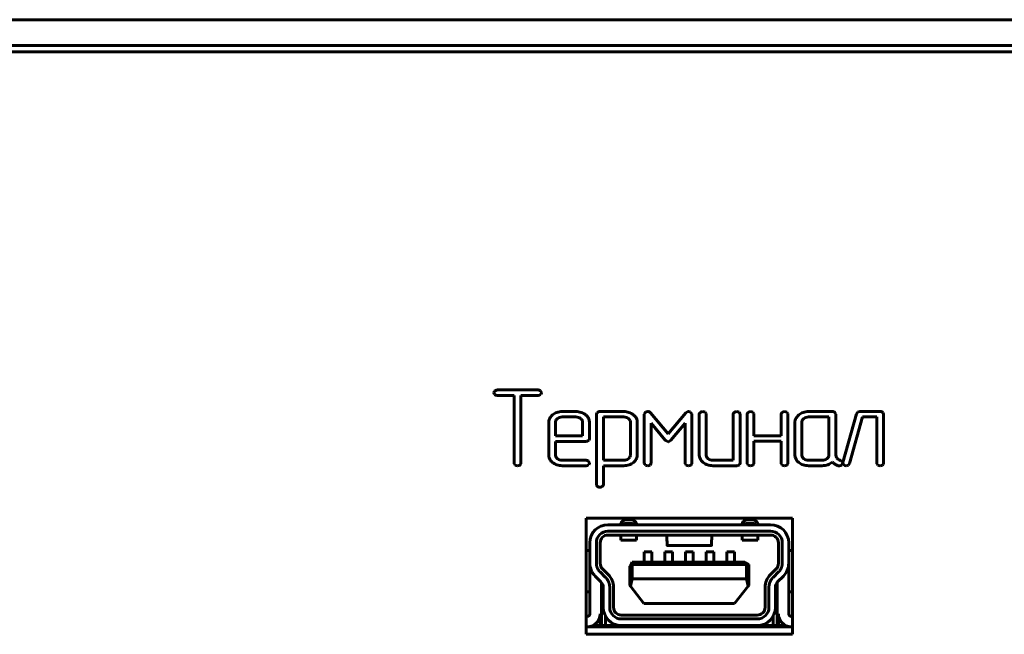
# Model space of a CAD drawing. Units: millimetres. Extents: x -645 to 395, y -1 to 993.
# Drawn here: x -567 to -529, y 167 to 191 of the extents above; entities that cross this region are included whole.
import ezdxf

# ---------------------------------------------------------------- set-up
doc = ezdxf.new("R2010")
doc.units = ezdxf.units.MM
doc.linetypes.add('K5LT_BASIC', pattern=[0])
doc.layers.add('Системный слой', color=7, linetype='Continuous')

# ---------------------------------------------------------------- blocks, each defined once
blk = doc.blocks.new('U3')
at = {"layer": 'Системный слой', "color": 143, "linetype": 'K5LT_BASIC', "lineweight": 60, "true_color": 0x33acca}
for p, q in [((-625.089, 191.188), (-182.089, 191.188)), ((-624.589, 190.188), (-182.589, 190.188)), ((-622.339, 189.938), (-184.839, 189.938)), ((-549.129, 176.749), (-549.129, 176.747)), ((-549.129, 176.747), (-549.095, 176.673)), ((-549.02, 176.852), (-549.096, 176.812)), ((-548.997, 176.853), (-549.02, 176.852)), ((-547.412, 176.853), (-548.997, 176.853)), ((-548.997, 176.644), (-548.338, 176.644)), ((-548.338, 176.644), (-548.338, 174.026)), ((-548.074, 176.644), (-547.412, 176.644)), ((-548.074, 174.026), (-548.074, 176.644)), ((-547.281, 176.76), (-547.322, 176.82)), ((-547.314, 176.678), (-547.309, 176.683)), ((-547.309, 176.683), (-547.28, 176.749)), ((-547.28, 176.749), (-547.281, 176.76)), ((-546.849, 175.886), (-546.889, 175.848)), ((-545.946, 176.017), (-546.473, 176.017)), ((-545.127, 175.978), (-545.147, 175.912)), ((-545.147, 175.912), (-545.147, 173.191)), ((-545.119, 175.987), (-545.127, 175.978)), ((-544.092, 176.017), (-545.016, 176.017)), ((-543.267, 175.978), (-543.295, 175.913)), ((-543.295, 175.913), (-543.295, 174.026)), ((-543.256, 175.988), (-543.267, 175.978)), ((-542.373, 175.16), (-543.053, 175.971)), ((-541.693, 175.969), (-542.373, 175.16)), ((-541.61, 176.017), (-541.693, 175.969)), ((-541.58, 176.02), (-541.61, 176.017)), ((-541.454, 175.932), (-541.502, 175.989)), ((-541.451, 175.911), (-541.454, 175.932)), ((-541.451, 174.026), (-541.451, 175.911)), ((-541.165, 175.912), (-541.165, 174.341)), ((-540.906, 175.944), (-540.943, 175.99)), ((-540.901, 175.912), (-540.906, 175.944)), ((-540.901, 174.34), (-540.901, 175.912)), ((-539.85, 175.912), (-539.85, 174.131)), ((-539.591, 175.944), (-539.628, 175.99)), ((-539.586, 175.912), (-539.591, 175.944)), ((-539.586, 174.026), (-539.586, 175.912)), ((-539.313, 175.912), (-539.313, 174.026)), ((-539.054, 175.944), (-539.091, 175.99)), ((-539.049, 175.912), (-539.054, 175.944)), ((-539.049, 175.075), (-539.049, 175.912)), ((-537.998, 175.912), (-537.998, 175.075)), ((-537.739, 175.944), (-537.776, 175.99)), ((-537.734, 175.912), (-537.739, 175.944)), ((-537.734, 174.026), (-537.734, 175.912)), ((-537.311, 175.886), (-537.351, 175.848)), ((-536.013, 176.017), (-536.935, 176.017)), ((-535.882, 175.912), (-535.911, 175.987)), ((-535.882, 174.341), (-535.882, 175.912)), ((-535.081, 175.935), (-535.608, 174.049)), ((-535.04, 175.995), (-535.081, 175.935)), ((-534.952, 176.017), (-535.04, 175.995)), ((-534.161, 176.017), (-534.952, 176.017)), ((-534.03, 175.912), (-534.058, 175.987)), ((-534.03, 174.026), (-534.03, 175.912)), ((-546.999, 175.598), (-546.999, 174.341)), ((-546.73, 175.642), (-546.735, 175.598)), ((-546.735, 175.598), (-546.735, 175.072)), ((-545.947, 175.808), (-546.472, 175.808)), ((-545.723, 175.709), (-545.761, 175.747)), ((-545.684, 175.072), (-545.684, 175.598)), ((-545.42, 175.598), (-545.431, 175.69)), ((-545.42, 174.968), (-545.42, 175.598)), ((-544.883, 175.808), (-544.883, 174.131)), ((-544.092, 175.808), (-544.883, 175.808)), ((-543.887, 175.728), (-543.908, 175.747)), ((-543.832, 174.342), (-543.832, 175.601)), ((-543.568, 175.6), (-543.579, 175.692)), ((-543.568, 174.342), (-543.568, 175.6)), ((-543.031, 175.563), (-542.484, 174.911)), ((-543.031, 174.026), (-543.031, 175.563)), ((-542.263, 174.911), (-541.716, 175.563)), ((-541.716, 175.563), (-541.716, 174.026)), ((-537.461, 175.598), (-537.461, 174.341)), ((-537.191, 175.643), (-537.197, 175.598)), ((-537.197, 175.598), (-537.197, 174.34)), ((-536.146, 175.808), (-536.934, 175.808)), ((-536.146, 174.34), (-536.146, 175.808)), ((-535.35, 174.003), (-534.847, 175.808)), ((-534.847, 175.808), (-534.294, 175.808)), ((-534.294, 175.808), (-534.294, 174.026)), ((-546.735, 175.072), (-545.684, 175.072)), ((-537.998, 175.075), (-539.049, 175.075)), ((-546.735, 174.863), (-545.551, 174.863)), ((-546.735, 174.34), (-546.735, 174.863)), ((-545.448, 174.894), (-545.44, 174.902)), ((-545.44, 174.902), (-545.42, 174.968)), ((-542.484, 174.911), (-542.465, 174.891)), ((-542.465, 174.891), (-542.373, 174.85)), ((-542.373, 174.85), (-542.356, 174.851)), ((-542.356, 174.851), (-542.263, 174.911)), ((-539.049, 174.866), (-537.998, 174.866)), ((-539.049, 174.026), (-539.049, 174.866)), ((-537.998, 174.866), (-537.998, 174.026)), ((-546.999, 174.341), (-546.989, 174.252)), ((-543.834, 174.321), (-543.832, 174.342)), ((-541.165, 174.341), (-541.155, 174.252)), ((-537.461, 174.341), (-537.451, 174.252)), ((-536.151, 174.296), (-536.146, 174.34)), ((-535.87, 174.277), (-535.882, 174.341)), ((-548.338, 174.026), (-548.332, 173.989)), ((-548.332, 173.989), (-548.298, 173.946)), ((-548.111, 173.946), (-548.093, 173.963)), ((-548.093, 173.963), (-548.074, 174.026)), ((-546.659, 174.191), (-546.697, 174.229)), ((-546.473, 173.921), (-545.551, 173.921)), ((-545.551, 174.131), (-546.472, 174.131)), ((-545.421, 174.037), (-545.462, 174.097)), ((-545.454, 173.955), (-545.449, 173.961)), ((-545.449, 173.961), (-545.42, 174.026)), ((-545.42, 174.026), (-545.421, 174.037)), ((-544.883, 174.131), (-544.092, 174.131)), ((-544.883, 173.191), (-544.883, 173.921)), ((-544.883, 173.921), (-544.091, 173.921)), ((-543.719, 174.045), (-543.68, 174.08)), ((-543.295, 174.026), (-543.29, 173.989)), ((-543.29, 173.989), (-543.256, 173.947)), ((-543.068, 173.947), (-543.05, 173.964)), ((-543.05, 173.964), (-543.031, 174.026)), ((-541.716, 174.026), (-541.71, 173.989)), ((-541.71, 173.989), (-541.676, 173.947)), ((-541.488, 173.947), (-541.471, 173.964)), ((-541.471, 173.964), (-541.451, 174.026)), ((-540.825, 174.191), (-540.863, 174.229)), ((-540.639, 173.921), (-539.717, 173.921)), ((-539.85, 174.131), (-540.638, 174.131)), ((-539.614, 173.952), (-539.606, 173.96)), ((-539.606, 173.96), (-539.586, 174.026)), ((-539.313, 174.026), (-539.308, 173.989)), ((-539.308, 173.989), (-539.274, 173.947)), ((-539.086, 173.947), (-539.069, 173.964)), ((-539.069, 173.964), (-539.049, 174.026)), ((-537.998, 174.026), (-537.993, 173.989)), ((-537.993, 173.989), (-537.959, 173.947)), ((-537.771, 173.947), (-537.754, 173.964)), ((-537.754, 173.964), (-537.734, 174.026)), ((-537.158, 174.229), (-537.12, 174.191)), ((-536.935, 173.921), (-536.409, 173.921)), ((-536.934, 174.131), (-536.409, 174.131)), ((-535.834, 174.209), (-535.87, 174.277)), ((-535.781, 173.921), (-535.733, 173.916)), ((-535.62, 174.073), (-535.702, 174.124)), ((-535.643, 173.948), (-535.627, 173.965)), ((-535.627, 173.965), (-535.606, 174.025)), ((-535.606, 174.025), (-535.62, 174.073)), ((-535.608, 174.049), (-535.61, 174.024)), ((-535.61, 174.024), (-535.606, 173.997)), ((-535.606, 173.997), (-535.569, 173.95)), ((-535.473, 173.921), (-535.391, 173.943)), ((-535.391, 173.943), (-535.35, 174.003)), ((-534.294, 174.026), (-534.288, 173.989)), ((-534.288, 173.989), (-534.254, 173.947)), ((-534.067, 173.947), (-534.049, 173.964)), ((-534.049, 173.964), (-534.03, 174.026)), ((-545.147, 173.191), (-545.142, 173.159)), ((-545.142, 173.159), (-545.105, 173.113)), ((-537.552, 171.895), (-545.552, 171.895)), ((-545.552, 171.895), (-545.552, 167.395)), ((-538.403, 171.638), (-544.703, 171.638)), ((-544.203, 171.653), (-544.203, 171.638)), ((-543.803, 171.828), (-544.003, 171.828)), ((-544.003, 171.688), (-543.803, 171.688)), ((-543.603, 171.638), (-543.603, 171.653)), ((-539.503, 171.651), (-539.503, 171.638)), ((-539.303, 171.826), (-539.103, 171.826)), ((-539.103, 171.685), (-539.303, 171.685)), ((-538.903, 171.638), (-538.903, 171.651)), ((-537.552, 167.395), (-537.552, 171.895)), ((-544.703, 171.388), (-538.403, 171.388)), ((-545.403, 170.938), (-545.403, 170.14)), ((-545.153, 170.14), (-545.153, 170.938)), ((-545.003, 170.14), (-545.003, 170.938)), ((-544.703, 171.238), (-538.403, 171.238)), ((-544.203, 171.038), (-544.203, 171.238)), ((-543.603, 171.038), (-544.203, 171.038)), ((-543.603, 171.038), (-543.603, 171.238)), ((-542.416, 170.999), (-542.417, 170.926)), ((-542.415, 170.926), (-542.415, 170.928)), ((-540.69, 170.926), (-540.69, 170.928)), ((-540.689, 170.999), (-540.689, 170.926)), ((-539.503, 171.038), (-539.503, 171.238)), ((-538.903, 171.038), (-539.503, 171.038)), ((-538.903, 171.038), (-538.903, 171.238)), ((-538.103, 170.938), (-538.103, 170.14)), ((-537.953, 170.938), (-537.953, 170.14)), ((-537.703, 170.14), (-537.703, 170.938)), ((-545.403, 170.638), (-545.552, 170.638)), ((-543.303, 170.588), (-543.303, 170.537)), ((-543.303, 170.588), (-543.003, 170.588)), ((-543.303, 170.537), (-543.303, 170.272)), ((-543.003, 170.588), (-543.003, 170.537)), ((-543.003, 170.537), (-543.003, 170.272)), ((-542.503, 170.588), (-542.203, 170.588)), ((-542.503, 170.588), (-542.503, 170.537)), ((-542.503, 170.537), (-542.503, 170.272)), ((-542.416, 170.838), (-540.689, 170.838)), ((-542.203, 170.588), (-542.203, 170.537)), ((-542.203, 170.537), (-542.203, 170.272)), ((-541.703, 170.588), (-541.703, 170.537)), ((-541.703, 170.588), (-541.403, 170.588)), ((-541.703, 170.537), (-541.703, 170.272)), ((-541.403, 170.588), (-541.403, 170.537)), ((-541.403, 170.537), (-541.403, 170.272)), ((-540.903, 170.588), (-540.603, 170.588)), ((-540.903, 170.588), (-540.903, 170.537)), ((-540.903, 170.537), (-540.903, 170.272)), ((-540.603, 170.588), (-540.603, 170.537)), ((-540.603, 170.537), (-540.603, 170.272)), ((-540.103, 170.588), (-539.803, 170.588)), ((-540.103, 170.588), (-540.103, 170.537)), ((-540.103, 170.537), (-540.103, 170.272)), ((-539.803, 170.588), (-539.803, 170.537)), ((-539.803, 170.537), (-539.803, 170.272)), ((-537.552, 170.638), (-537.703, 170.638)), ((-545.403, 168.188), (-545.403, 170.14)), ((-543.853, 170.038), (-543.798, 170.133)), ((-543.766, 170.188), (-543.798, 170.133)), ((-543.798, 170.133), (-543.766, 170.102)), ((-543.766, 170.188), (-539.403, 170.188)), ((-543.766, 169.538), (-543.766, 170.102)), ((-543.766, 170.102), (-539.339, 170.102)), ((-543.303, 170.272), (-543.303, 170.188)), ((-543.003, 170.272), (-543.003, 170.188)), ((-542.503, 170.272), (-542.503, 170.188)), ((-542.203, 170.272), (-542.203, 170.188)), ((-541.703, 170.272), (-541.703, 170.188)), ((-541.403, 170.272), (-541.403, 170.188)), ((-540.903, 170.272), (-540.903, 170.188)), ((-540.603, 170.272), (-540.603, 170.188)), ((-540.103, 170.272), (-540.103, 170.188)), ((-539.803, 170.272), (-539.803, 170.188)), ((-539.403, 170.188), (-539.308, 170.133)), ((-539.339, 170.102), (-539.308, 170.133)), ((-539.339, 170.102), (-539.339, 169.538)), ((-539.308, 170.133), (-539.253, 170.102)), ((-539.253, 170.102), (-539.253, 169.288)), ((-537.703, 168.188), (-537.703, 170.14)), ((-544.797, 169.598), (-545.021, 169.821)), ((-544.691, 169.704), (-544.915, 169.928)), ((-543.853, 169.288), (-543.853, 170.038)), ((-538.191, 169.928), (-538.414, 169.704)), ((-538.084, 169.821), (-538.308, 169.598)), ((-545.198, 169.645), (-544.974, 169.421)), ((-544.953, 169.397), (-544.953, 167.738)), ((-543.766, 169.538), (-543.833, 169.263)), ((-543.766, 169.538), (-539.339, 169.538)), ((-539.272, 169.263), (-539.339, 169.538)), ((-538.153, 167.738), (-538.153, 169.397)), ((-538.132, 169.421), (-537.908, 169.645)), ((-545.552, 169.038), (-545.403, 169.038)), ((-544.886, 169.209), (-544.886, 168.438)), ((-544.636, 168.438), (-544.636, 169.209)), ((-544.486, 168.438), (-544.486, 169.209)), ((-543.833, 169.263), (-543.853, 169.288)), ((-543.833, 169.263), (-543.308, 168.588)), ((-539.797, 168.588), (-539.272, 169.263)), ((-539.272, 169.263), (-539.253, 169.288)), ((-538.619, 169.209), (-538.619, 168.438)), ((-538.469, 169.209), (-538.469, 168.438)), ((-538.219, 168.438), (-538.219, 169.209)), ((-537.703, 169.038), (-537.552, 169.038)), ((-543.308, 168.588), (-539.797, 168.588)), ((-545.503, 168.088), (-545.552, 168.088)), ((-545.003, 167.738), (-545.003, 168.188)), ((-544.803, 168.107), (-544.803, 167.738)), ((-538.919, 168.138), (-544.186, 168.138)), ((-538.919, 167.988), (-544.186, 167.988)), ((-538.303, 167.738), (-538.303, 168.107)), ((-538.103, 167.738), (-538.103, 168.188)), ((-537.552, 168.088), (-537.603, 168.088)), ((-545.552, 167.688), (-537.552, 167.688)), ((-545.285, 167.738), (-545.003, 167.738)), ((-545.003, 167.738), (-544.953, 167.738)), ((-544.803, 167.738), (-544.953, 167.738)), ((-544.186, 167.738), (-544.803, 167.738)), ((-544.186, 167.738), (-538.919, 167.738)), ((-544.153, 167.738), (-544.153, 167.688)), ((-543.953, 167.738), (-543.953, 167.688)), ((-543.553, 167.738), (-543.553, 167.688)), ((-543.353, 167.738), (-543.353, 167.688)), ((-543.328, 167.688), (-543.328, 167.738)), ((-542.978, 167.688), (-542.978, 167.738)), ((-542.689, 167.738), (-542.689, 167.688)), ((-542.674, 167.688), (-542.674, 167.738)), ((-542.674, 167.688), (-542.674, 167.738)), ((-542.671, 167.688), (-542.671, 167.738)), ((-542.671, 167.688), (-542.671, 167.738)), ((-542.528, 167.688), (-542.528, 167.738)), ((-542.178, 167.688), (-542.178, 167.738)), ((-541.728, 167.688), (-541.728, 167.738)), ((-541.378, 167.688), (-541.378, 167.738)), ((-540.928, 167.688), (-540.928, 167.738)), ((-540.578, 167.688), (-540.578, 167.738)), ((-540.128, 167.688), (-540.128, 167.738)), ((-539.778, 167.688), (-539.778, 167.738)), ((-539.753, 167.738), (-539.753, 167.688)), ((-539.553, 167.738), (-539.553, 167.688)), ((-539.153, 167.738), (-539.153, 167.688)), ((-538.953, 167.738), (-538.953, 167.688)), ((-538.303, 167.738), (-538.919, 167.738)), ((-538.153, 167.738), (-538.303, 167.738)), ((-538.153, 167.738), (-538.103, 167.738)), ((-538.103, 167.738), (-537.821, 167.738)), ((-545.552, 167.395), (-537.552, 167.395))]:
    blk.add_line(p, q, dxfattribs=at)
for centre, radius, start, end in [((-549.004, 176.724), 0.127, 136.2558, 169.0495), ((-549.003, 176.801), 0.157, 234.4113, 272.1902), ((-547.415, 176.707), 0.146, 50.4364, 88.6716), ((-547.405, 176.783), 0.139, 267.2192, 310.6239), ((-546.572, 175.545), 0.438, 136.324, 156.2185), ((-546.522, 175.511), 0.497, 109.1829, 131.1121), ((-546.473, 175.369), 0.648, 90, 109.1829), ((-545.946, 175.344), 0.673, 72.0615, 90), ((-545.904, 175.475), 0.536, 51.9397, 72.0615), ((-545.855, 175.537), 0.456, 34.6268, 51.9397), ((-545.057, 175.919), 0.0918, 106.2405, 132.5937), ((-545.016, 175.778), 0.239, 90, 106.2405), ((-544.092, 175.366), 0.651, 71.9138, 90), ((-544.06, 175.461), 0.551, 52.226, 71.9138), ((-544.006, 175.531), 0.462, 35.1175, 52.226), ((-543.163, 175.868), 0.152, 89.1315, 127.551), ((-543.167, 175.864), 0.156, 66.6976, 87.7013), ((-543.125, 175.922), 0.0871, 34.4803, 77.3345), ((-541.607, 175.835), 0.186, 55.715, 81.615), ((-541.063, 175.899), 0.103, 127.4251, 172.8641), ((-541.033, 175.878), 0.139, 90.0846, 131.9886), ((-541.034, 175.85), 0.167, 56.7823, 89.5199), ((-539.748, 175.899), 0.103, 127.4416, 172.8623), ((-539.718, 175.878), 0.139, 90.0875, 132.008), ((-539.719, 175.85), 0.167, 56.7823, 89.5199), ((-539.211, 175.899), 0.103, 127.4251, 172.8641), ((-539.181, 175.878), 0.139, 90.0846, 131.9886), ((-539.182, 175.85), 0.167, 56.826, 89.5244), ((-537.896, 175.9), 0.103, 127.3919, 172.8676), ((-537.866, 175.878), 0.139, 90.0788, 131.9499), ((-537.867, 175.85), 0.167, 56.7823, 89.5199), ((-537.034, 175.545), 0.438, 136.324, 156.2185), ((-536.984, 175.511), 0.497, 109.1829, 131.1121), ((-536.935, 175.369), 0.648, 90, 109.1829), ((-536.013, 175.777), 0.24, 73.9463, 90), ((-535.972, 175.919), 0.0925, 47.9601, 73.9463), ((-534.161, 175.777), 0.24, 73.9489, 90), ((-534.12, 175.919), 0.0926, 47.9637, 73.9489), ((-546.691, 175.598), 0.308, 156.2185, 180), ((-546.567, 175.602), 0.168, 145.9301, 166.2041), ((-546.514, 175.567), 0.231, 128.6674, 145.9301), ((-546.496, 175.543), 0.261, 108.0989, 128.6674), ((-546.472, 175.472), 0.336, 90, 108.0989), ((-545.947, 175.472), 0.336, 71.9011, 90), ((-545.924, 175.543), 0.261, 51.3326, 71.9011), ((-545.864, 175.599), 0.179, 18.9665, 38.0979), ((-545.866, 175.598), 0.182, 0, 18.9665), ((-545.754, 175.607), 0.333, 14.3469, 34.6268), ((-544.092, 175.483), 0.325, 71.716, 90), ((-544.073, 175.541), 0.264, 51.4275, 71.716), ((-544.024, 175.592), 0.193, 23.218, 44.9845), ((-544.002, 175.601), 0.17, 0, 23.218), ((-543.896, 175.609), 0.328, 14.7662, 35.1175), ((-537.153, 175.598), 0.308, 156.2185, 180), ((-537.029, 175.603), 0.167, 145.8545, 166.1365), ((-536.976, 175.567), 0.231, 128.6104, 145.8545), ((-536.957, 175.543), 0.261, 108.0645, 128.6105), ((-536.934, 175.471), 0.337, 90, 108.0645), ((-545.551, 175.102), 0.238, 270, 286.265), ((-545.51, 174.961), 0.0918, 286.265, 312.6173), ((-546.554, 174.34), 0.181, 180, 198.9835), ((-543.994, 174.34), 0.162, 328.7302, 353.2798), ((-543.918, 174.342), 0.351, 336.8248, 0), ((-540.72, 174.34), 0.181, 180, 198.9763), ((-537.015, 174.34), 0.181, 180, 198.9744), ((-536.314, 174.336), 0.167, 325.8545, 346.1365), ((-548.156, 174.29), 0.372, 247.4065, 262.2218), ((-548.2, 174.091), 0.171, 268.0029, 301.5625), ((-546.665, 174.332), 0.334, 193.9667, 214.2589), ((-546.559, 174.404), 0.462, 214.2589, 231.4805), ((-546.52, 174.453), 0.524, 231.4804, 251.989), ((-546.557, 174.339), 0.178, 198.9835, 218.1044), ((-546.473, 174.599), 0.678, 251.989, 270), ((-546.496, 174.396), 0.262, 231.473, 251.9846), ((-546.472, 174.469), 0.338, 251.9846, 270), ((-545.555, 173.985), 0.145, 50.337, 88.6497), ((-545.545, 174.06), 0.139, 267.2279, 310.6749), ((-544.092, 174.426), 0.295, 270, 289.1225), ((-544.091, 174.585), 0.663, 270, 288.3595), ((-544.089, 174.417), 0.286, 289.1225, 308.5699), ((-544.06, 174.38), 0.239, 308.5699, 328.7302), ((-544.044, 174.443), 0.514, 288.3595, 309.2386), ((-543.961, 174.36), 0.397, 315.0527, 336.8248), ((-543.113, 174.29), 0.372, 247.4065, 262.2218), ((-543.157, 174.092), 0.171, 268.0029, 301.5625), ((-541.533, 174.29), 0.372, 247.4065, 262.2218), ((-541.577, 174.092), 0.171, 268.0029, 301.5625), ((-540.831, 174.332), 0.334, 193.9667, 214.2589), ((-540.725, 174.404), 0.462, 214.2589, 231.4805), ((-540.686, 174.453), 0.524, 231.4804, 251.989), ((-540.722, 174.339), 0.178, 198.9763, 218.1007), ((-540.639, 174.599), 0.678, 251.989, 270), ((-540.662, 174.395), 0.261, 231.399, 251.9413), ((-540.638, 174.468), 0.337, 251.9413, 270), ((-539.717, 174.16), 0.239, 270, 286.2471), ((-539.676, 174.019), 0.0918, 286.2471, 312.6001), ((-539.131, 174.29), 0.372, 247.4065, 262.2218), ((-539.175, 174.092), 0.17, 268.0035, 301.6084), ((-537.816, 174.29), 0.372, 247.3723, 262.2084), ((-537.86, 174.092), 0.171, 268.0029, 301.5625), ((-537.127, 174.332), 0.334, 193.9536, 214.2445), ((-537.021, 174.404), 0.462, 214.2445, 231.4691), ((-536.982, 174.453), 0.524, 231.4691, 251.9806), ((-537.018, 174.339), 0.178, 198.9744, 218.1004), ((-536.935, 174.598), 0.677, 251.9806, 270), ((-536.957, 174.395), 0.261, 231.3895, 251.9355), ((-536.934, 174.467), 0.337, 251.9355, 270), ((-536.409, 174.467), 0.337, 270, 288.0645), ((-536.409, 174.592), 0.671, 270, 289.558), ((-536.385, 174.395), 0.261, 288.0645, 308.6105), ((-536.366, 174.372), 0.231, 308.6105, 325.8545), ((-536.354, 174.438), 0.507, 289.558, 312.0924), ((-534.789, 175.474), 1.87, 229.0603, 232.3752), ((-535.865, 174.077), 0.106, 232.3752, 246.3238), ((-535.619, 174.412), 0.52, 236.1988, 245.2225), ((-535.725, 174.183), 0.267, 245.2225, 257.8163), ((-535.68, 174.337), 0.2, 219.519, 237.0221), ((-535.506, 174.605), 0.52, 237.0221, 247.8466), ((-535.727, 174.044), 0.128, 267.3045, 311.1841), ((-535.476, 174.09), 0.168, 236.2688, 270.908), ((-534.111, 174.29), 0.372, 247.4065, 262.2218), ((-534.156, 174.092), 0.171, 268.0029, 301.5625), ((-544.98, 173.201), 0.0982, 304.3151, 354.194), ((-545.014, 173.253), 0.167, 236.8041, 269.5222), ((-545.018, 173.233), 0.147, 271.3263, 309.5317), ((-544.703, 170.938), 0.7, 90, 180), ((-538.403, 170.938), 0.7, 0, 90), ((-544.703, 170.938), 0.45, 90, 180), ((-538.403, 170.938), 0.45, 0, 90), ((-544.703, 170.938), 0.3, 90, 180), ((-538.403, 170.938), 0.3, 0, 90), ((-544.703, 170.14), 0.7, 180, 225), ((-544.703, 170.14), 0.3, 180, 225), ((-538.403, 170.14), 0.3, 315, 0), ((-538.403, 170.14), 0.7, 315, 0), ((-545.186, 169.209), 0.3, 0, 45), ((-545.186, 169.209), 0.7, 0, 45), ((-537.919, 169.209), 0.7, 135, 180), ((-537.919, 169.209), 0.3, 135, 180), ((-544.186, 168.438), 0.7, 180, 270), ((-544.186, 168.438), 0.45, 180, 270), ((-544.186, 168.438), 0.3, 180, 270), ((-538.919, 168.438), 0.3, 270, 0), ((-538.919, 168.438), 0.45, 270, 0), ((-538.919, 168.438), 0.7, 270, 0), ((-545.503, 168.188), 0.5, 270, 0), ((-545.503, 168.188), 0.1, 270, 0), ((-537.603, 168.188), 0.5, 180, 270), ((-537.603, 168.188), 0.1, 180, 270), ((-538.735, 167.738), 0.05, 270, 0)]:
    blk.add_arc(centre, radius, start, end, dxfattribs=at)
for centre, major_axis, start_param, end_param in [((-542.146, 167.888), (0, 0.1), 0, 0.006347), ((-541.944, 167.788), (0, -0.1), 5.235993, 6.283185), ((-541.939, 167.788), (0, -0.1), 5.235994, 6.283185), ((-540.208, 167.838), (0, -0.25), 5.123906, 5.35589), ((-540.208, 167.838), (0, -0.25), 5.123906, 5.35589), ((-540.206, 167.838), (0, -0.25), 5.123906, 5.35589), ((-540.205, 167.838), (0, -0.25), 5.123906, 5.35589)]:
    blk.add_ellipse(centre, major_axis=major_axis, ratio=0.999999, start_param=start_param, end_param=end_param, dxfattribs=at)
for points in [[(-544.203, 171.653), (-544.203, 171.667), (-544.198, 171.695), (-544.178, 171.739), (-544.146, 171.776), (-544.105, 171.805), (-544.055, 171.824), (-544.02, 171.828), (-544.003, 171.828)], [(-543.803, 171.828), (-543.785, 171.828), (-543.751, 171.824), (-543.701, 171.805), (-543.66, 171.776), (-543.628, 171.739), (-543.607, 171.695), (-543.603, 171.667), (-543.603, 171.653)], [(-539.503, 171.651), (-539.503, 171.665), (-539.498, 171.694), (-539.478, 171.737), (-539.446, 171.774), (-539.405, 171.803), (-539.355, 171.822), (-539.32, 171.826), (-539.303, 171.826)], [(-539.103, 171.826), (-539.085, 171.826), (-539.051, 171.822), (-539.001, 171.803), (-538.96, 171.774), (-538.928, 171.737), (-538.907, 171.694), (-538.903, 171.665), (-538.903, 171.651)], [(-542.448, 171.238), (-542.447, 171.238), (-542.443, 171.233), (-542.434, 171.21), (-542.425, 171.172), (-542.421, 171.14), (-542.42, 171.124)], [(-540.657, 171.238), (-540.658, 171.238), (-540.662, 171.233), (-540.671, 171.21), (-540.681, 171.172), (-540.684, 171.14), (-540.685, 171.124)]]:
    blk.add_open_spline(points, degree=3, dxfattribs=at)
for points, knots in [([(-544.003, 171.688), (-544.02, 171.688), (-544.054, 171.684), (-544.102, 171.666), (-544.128, 171.648), (-544.139, 171.638)], [0, 0, 0, 0, 0.1666667, 0.3333333, 0.478631, 0.478631, 0.478631, 0.478631]), ([(-543.666, 171.638), (-543.677, 171.648), (-543.703, 171.666), (-543.751, 171.684), (-543.785, 171.688), (-543.803, 171.688)], [0.5213698, 0.5213698, 0.5213698, 0.5213698, 0.6666667, 0.8333333, 1, 1, 1, 1]), ([(-539.303, 171.685), (-539.32, 171.685), (-539.354, 171.681), (-539.4, 171.663), (-539.425, 171.646), (-539.435, 171.638)], [0, 0, 0, 0, 0.1666667, 0.3333333, 0.4616458, 0.4616458, 0.4616458, 0.4616458]), ([(-538.97, 171.638), (-538.98, 171.646), (-539.005, 171.663), (-539.051, 171.681), (-539.085, 171.685), (-539.103, 171.685)], [0.5383542, 0.5383542, 0.5383542, 0.5383542, 0.6666667, 0.8333333, 1, 1, 1, 1]), ([(-542.42, 171.124), (-542.419, 171.09), (-542.417, 171.026), (-542.415, 170.945), (-542.415, 170.884), (-542.415, 170.847), (-542.416, 170.834), (-542.417, 170.846), (-542.417, 170.88), (-542.417, 170.912), (-542.417, 170.926)], [0, 0, 0, 0, 0.1, 0.2, 0.3, 0.4, 0.5, 0.6, 0.7, 0.7687409, 0.7687409, 0.7687409, 0.7687409]), ([(-540.685, 171.124), (-540.686, 171.09), (-540.689, 171.026), (-540.69, 170.945), (-540.691, 170.884), (-540.69, 170.847), (-540.69, 170.834), (-540.689, 170.846), (-540.688, 170.88), (-540.688, 170.912), (-540.689, 170.926)], [0, 0, 0, 0, 0.1, 0.2, 0.3, 0.4, 0.5, 0.6, 0.7, 0.7687409, 0.7687409, 0.7687409, 0.7687409]), ([(-542.03, 167.738), (-542.028, 167.735), (-542.027, 167.732), (-542.022, 167.726), (-542.019, 167.722), (-542.012, 167.715), (-542.009, 167.712), (-542.001, 167.706), (-541.997, 167.704), (-541.989, 167.699), (-541.985, 167.697), (-541.976, 167.694), (-541.972, 167.692), (-541.963, 167.69), (-541.959, 167.689), (-541.951, 167.688), (-541.947, 167.688), (-541.944, 167.688)], [10.574739, 10.574739, 10.574739, 10.574739, 13.131385, 13.131385, 16.537363, 16.537363, 19.958937, 19.958937, 23.382607, 23.382607, 26.785909, 26.785909, 30.151442, 30.151442, 33.46082, 33.46082, 36, 36, 36, 36])]:
    blk.add_open_spline(points, degree=3, knots=knots, dxfattribs=at)
for points in [[(-545.021, 169.821), (-545.106, 169.907), (-545.153, 170.019), (-545.153, 170.14)], [(-537.953, 170.14), (-537.953, 170.019), (-537.999, 169.907), (-538.084, 169.821)], [(-544.636, 169.209), (-544.636, 169.356), (-544.692, 169.493), (-544.797, 169.598)], [(-538.308, 169.598), (-538.413, 169.493), (-538.469, 169.356), (-538.469, 169.209)]]:
    blk.add_rational_spline(points, [1, 0.949253021674, 0.949253021674, 1], degree=3, dxfattribs=at)

msp = doc.modelspace()

# ---------------------------------------------------------------- block references
at = {"layer": 'Системный слой'}
msp.add_blockref('U3', (0, 0), dxfattribs=at)

doc.saveas('drawing.dxf')
